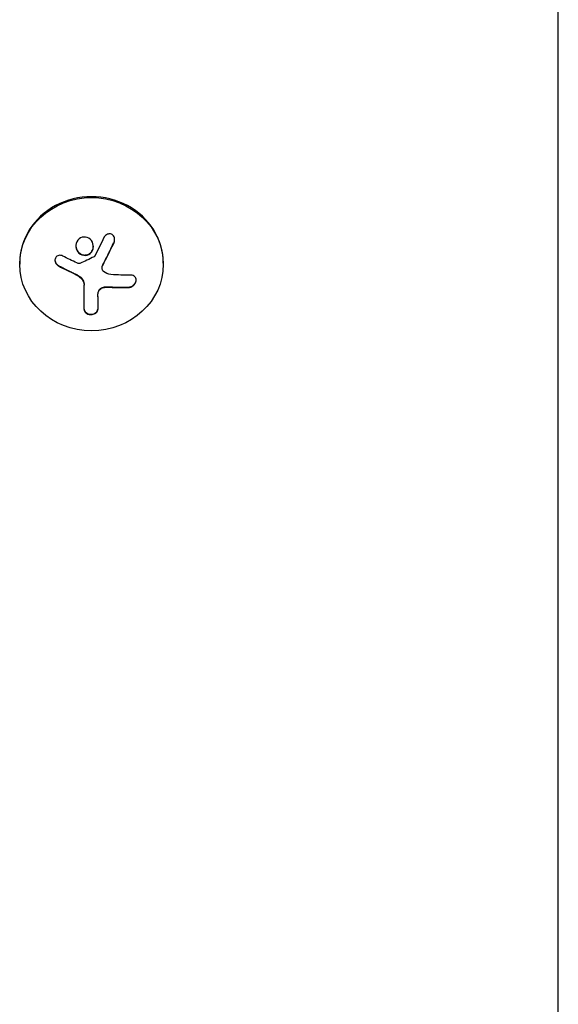
# Model space of a CAD drawing. Units: millimetres. Extents: x -2092 to 2092, y -3528 to 2633.
# Drawn here: x 386 to 491, y -1674 to -1482 of the extents above; entities that cross this region are included whole.
import ezdxf

# ---------------------------------------------------------------- set-up
doc = ezdxf.new("R2010")
doc.units = ezdxf.units.MM
doc.header["$LTSCALE"] = 20
doc.layers.add('2d', color=230, linetype='Continuous')

msp = doc.modelspace()

# ---------------------------------------------------------------- linework, layer by layer
at = {"layer": '2d'}
for p, q in [((491, -2006.17, 870), (491, -1047.46, 870)), ((386, -1529.68, 870), (386, -1529.87, 870)), ((414, -1529.68, 870), (414, -1529.87, 870)), ((402.06, -1530.58, 870), (402.06, -1530.51, 870)), ((398.57, -1538.69, 870), (398.57, -1533.87, 870)), ((401.22, -1536.18, 870), (401.22, -1538.69, 870))]:
    msp.add_line(p, q, dxfattribs=at)
msp.add_ellipse((400, -1529.68, 870), major_axis=(14, 0), ratio=0.927184, start_param=0, end_param=3.141593, dxfattribs=at)
msp.add_ellipse((400, -1529.87, 870), major_axis=(-14, 0), ratio=0.927184, dxfattribs=at)
at = {"layer": '2d', "extrusion": (0, 0, -1)}
for centre, major_axis, ratio, start_param, end_param in [((400.55, -1524.18, 870), (-16.76, 7.26), 0.34765, -1.518835, -1.349384), ((400.14, -1524.64, 870), (-18.04, 3.08), 0.369994, -2.058152, -1.836255)]:
    msp.add_ellipse(centre, major_axis=major_axis, ratio=ratio, start_param=start_param, end_param=end_param, dxfattribs=at)
at = {"layer": '2d'}
for points, knots in [([(404.39, -1525.63, 870), (404.45, -1525.49, 870), (404.49, -1525.34, 870), (404.5, -1525.2, 870), (404.52, -1525.05, 870), (404.51, -1524.89, 870), (404.47, -1524.75, 870), (404.44, -1524.61, 870), (404.38, -1524.48, 870), (404.29, -1524.36, 870), (404.22, -1524.26, 870), (404.13, -1524.17, 870), (404.02, -1524.1, 870), (403.93, -1524.04, 870), (403.82, -1523.99, 870), (403.71, -1523.97, 870), (403.6, -1523.94, 870), (403.49, -1523.94, 870), (403.38, -1523.95, 870), (403.27, -1523.96, 870), (403.16, -1523.99, 870), (403.05, -1524.04, 870), (402.94, -1524.09, 870), (402.84, -1524.16, 870), (402.74, -1524.24, 870), (402.64, -1524.33, 870), (402.56, -1524.44, 870), (402.49, -1524.56, 870), (402.47, -1524.59, 870), (402.45, -1524.62, 870), (402.43, -1524.66, 870)], [0, 0, 0, 0, 0.123267, 0.123267, 0.123267, 0.246944, 0.246944, 0.246944, 0.364412, 0.364412, 0.364412, 0.469764, 0.469764, 0.469764, 0.565076, 0.565076, 0.565076, 0.656937, 0.656937, 0.656937, 0.751946, 0.751946, 0.751946, 0.854928, 0.854928, 0.854928, 0.968152, 0.968152, 0.968152, 1, 1, 1, 1]), ([(397.57, -1524.95, 870), (397.22, -1525.25, 870), (397.01, -1525.69, 870), (396.93, -1526.6, 870), (397.06, -1527.07, 870), (397.6, -1527.81, 870), (398.02, -1528.07, 870), (398.93, -1528.2, 870), (399.41, -1528.06, 870), (399.75, -1527.76, 870)], [0, 0, 0, 0, 0.125, 0.125, 0.25, 0.25, 0.375, 0.375, 0.5, 0.5, 0.5, 0.5]), ([(399.75, -1527.76, 870), (400.1, -1527.47, 870), (400.32, -1527.02, 870), (400.39, -1526.11, 870), (400.26, -1525.64, 870), (399.72, -1524.9, 870), (399.3, -1524.64, 870), (398.39, -1524.51, 870), (397.92, -1524.64, 870), (397.57, -1524.95, 870)], [0.5, 0.5, 0.5, 0.5, 0.625, 0.625, 0.75, 0.75, 0.875, 0.875, 1, 1, 1, 1]), ([(402.19, -1530.02, 870), (402.21, -1529.97, 870), (402.24, -1529.91, 870), (402.28, -1529.84, 870), (402.3, -1529.79, 870), (402.32, -1529.77, 870), (402.35, -1529.7, 870), (402.39, -1529.63, 870), (402.43, -1529.55, 870), (402.45, -1529.52, 870), (402.46, -1529.49, 870), (402.46, -1529.48, 870), (402.51, -1529.38, 870), (402.56, -1529.3, 870), (402.63, -1529.16, 870), (402.67, -1529.09, 870), (402.71, -1529, 870), (402.73, -1528.97, 870), (402.74, -1528.94, 870), (402.75, -1528.93, 870), (402.8, -1528.83, 870), (402.84, -1528.74, 870), (402.91, -1528.6, 870), (402.95, -1528.53, 870), (402.99, -1528.45, 870), (403.01, -1528.41, 870), (403.02, -1528.39, 870), (403.03, -1528.37, 870), (403.08, -1528.27, 870), (403.14, -1528.14, 870), (403.23, -1527.97, 870), (403.27, -1527.89, 870), (403.29, -1527.85, 870), (403.3, -1527.83, 870), (403.3, -1527.81, 870), (403.35, -1527.71, 870), (403.42, -1527.58, 870), (403.5, -1527.41, 870), (403.54, -1527.33, 870), (403.56, -1527.29, 870), (403.57, -1527.27, 870), (403.58, -1527.25, 870), (403.63, -1527.15, 870), (403.69, -1527.02, 870), (403.77, -1526.85, 870), (403.81, -1526.76, 870), (403.83, -1526.73, 870), (403.84, -1526.7, 870), (403.85, -1526.69, 870), (403.9, -1526.59, 870), (403.96, -1526.45, 870), (404.04, -1526.28, 870), (404.08, -1526.21, 870), (404.1, -1526.16, 870), (404.11, -1526.14, 870), (404.21, -1525.93, 870), (404.29, -1525.75, 870), (404.39, -1525.55, 870)], [0, 0, 0, 0, 0.03125, 0.046875, 0.046875, 0.0625, 0.0625, 0.09375, 0.109375, 0.117187, 0.117187, 0.125, 0.125, 0.1875, 0.1875, 0.21875, 0.234375, 0.242187, 0.242187, 0.25, 0.25, 0.3125, 0.3125, 0.34375, 0.359375, 0.367187, 0.367187, 0.375, 0.375, 0.4375, 0.46875, 0.484375, 0.492187, 0.492187, 0.5, 0.5, 0.5625, 0.59375, 0.609375, 0.617187, 0.617187, 0.625, 0.625, 0.6875, 0.71875, 0.734375, 0.742187, 0.742187, 0.75, 0.75, 0.8125, 0.84375, 0.859375, 0.859375, 0.875, 0.875, 1, 1, 1, 1]), ([(404.39, -1525.55, 870), (404.45, -1525.41, 870), (404.49, -1525.26, 870), (404.51, -1525.08, 870), (404.51, -1525.05, 870), (404.51, -1525.02, 870)], [0, 0, 0, 0, 0.125, 0.125, 0.1500677, 0.1500677, 0.1500677, 0.1500677]), ([(396.96, -1526.27, 870), (396.96, -1526.32, 870), (396.97, -1526.36, 870), (396.98, -1526.53, 870), (397, -1526.64, 870), (397.05, -1526.81, 870), (397.07, -1526.86, 870), (397.11, -1526.97, 870), (397.13, -1527.02, 870), (397.21, -1527.18, 870), (397.26, -1527.27, 870), (397.4, -1527.46, 870), (397.48, -1527.54, 870), (397.65, -1527.7, 870), (397.74, -1527.76, 870), (397.93, -1527.89, 870), (398.04, -1527.94, 870), (398.25, -1528.02, 870), (398.36, -1528.04, 870), (398.7, -1528.09, 870), (398.93, -1528.07, 870), (399.26, -1527.98, 870), (399.37, -1527.94, 870), (399.57, -1527.83, 870), (399.67, -1527.76, 870), (399.75, -1527.69, 870)], [0.1433254, 0.1433254, 0.1433254, 0.1433254, 0.15625, 0.15625, 0.1875, 0.1875, 0.203125, 0.203125, 0.21875, 0.21875, 0.25, 0.25, 0.28125, 0.28125, 0.3125, 0.3125, 0.34375, 0.34375, 0.375, 0.375, 0.4375, 0.4375, 0.46875, 0.46875, 0.5, 0.5, 0.5, 0.5]), ([(399.75, -1527.69, 870), (399.84, -1527.62, 870), (399.92, -1527.53, 870), (400.06, -1527.35, 870), (400.12, -1527.25, 870), (400.22, -1527.05, 870), (400.26, -1526.94, 870), (400.31, -1526.78, 870), (400.32, -1526.72, 870), (400.34, -1526.61, 870), (400.35, -1526.55, 870), (400.36, -1526.45, 870), (400.36, -1526.41, 870), (400.36, -1526.37, 870)], [0.5, 0.5, 0.5, 0.5, 0.53125, 0.53125, 0.5625, 0.5625, 0.59375, 0.59375, 0.609375, 0.609375, 0.625, 0.625, 0.6363689, 0.6363689, 0.6363689, 0.6363689]), ([(394.4, -1528.27, 870), (394.28, -1528.21, 870), (394.15, -1528.16, 870), (394.02, -1528.14, 870), (393.88, -1528.12, 870), (393.75, -1528.12, 870), (393.62, -1528.15, 870), (393.5, -1528.18, 870), (393.38, -1528.23, 870), (393.27, -1528.3, 870), (393.18, -1528.36, 870), (393.1, -1528.45, 870), (393.03, -1528.55, 870), (392.97, -1528.64, 870), (392.93, -1528.75, 870), (392.9, -1528.86, 870), (392.88, -1528.96, 870), (392.87, -1529.08, 870), (392.88, -1529.19, 870), (392.89, -1529.31, 870), (392.92, -1529.43, 870), (392.97, -1529.54, 870), (393.01, -1529.65, 870), (393.08, -1529.77, 870), (393.16, -1529.86, 870), (393.25, -1529.97, 870), (393.35, -1530.06, 870), (393.46, -1530.14, 870), (393.49, -1530.16, 870), (393.52, -1530.18, 870), (393.56, -1530.2, 870)], [0, 0, 0, 0, 0.117688, 0.117688, 0.117688, 0.23572, 0.23572, 0.23572, 0.348983, 0.348983, 0.348983, 0.453941, 0.453941, 0.453941, 0.55245, 0.55245, 0.55245, 0.649106, 0.649106, 0.649106, 0.748614, 0.748614, 0.748614, 0.85433, 0.85433, 0.85433, 0.967387, 0.967387, 0.967387, 1, 1, 1, 1]), ([(392.88, -1529.05, 870), (392.88, -1529.19, 870), (392.91, -1529.34, 870), (393.02, -1529.61, 870), (393.11, -1529.73, 870), (393.31, -1529.96, 870), (393.43, -1530.05, 870), (393.56, -1530.12, 870)], [0.6307394, 0.6307394, 0.6307394, 0.6307394, 0.75, 0.75, 0.875, 0.875, 1, 1, 1, 1]), ([(397.74, -1529.71, 870), (397.69, -1529.73, 870), (397.64, -1529.74, 870), (397.58, -1529.74, 870), (397.53, -1529.75, 870), (397.47, -1529.74, 870), (397.42, -1529.73, 870), (397.41, -1529.72, 870), (397.4, -1529.72, 870), (397.38, -1529.72, 870)], [0, 0, 0, 0, 0.444984, 0.444984, 0.444984, 0.890124, 0.890124, 0.890124, 1, 1, 1, 1]), ([(400.63, -1528.28, 870), (400.62, -1528.31, 870), (400.59, -1528.34, 870), (400.57, -1528.36, 870), (400.55, -1528.38, 870), (400.53, -1528.4, 870), (400.5, -1528.41, 870)], [0, 0, 0, 0, 0.541586, 0.541586, 0.541586, 1, 1, 1, 1]), ([(393.56, -1530.12, 870), (393.7, -1530.2, 870), (393.84, -1530.27, 870), (394.04, -1530.38, 870), (394.14, -1530.43, 870), (394.25, -1530.49, 870), (394.3, -1530.52, 870), (394.33, -1530.53, 870), (394.34, -1530.54, 870), (394.43, -1530.59, 870), (394.53, -1530.64, 870), (394.65, -1530.7, 870), (394.7, -1530.73, 870), (394.73, -1530.74, 870), (394.75, -1530.75, 870), (394.84, -1530.8, 870), (394.94, -1530.85, 870), (395.06, -1530.91, 870), (395.11, -1530.93, 870), (395.14, -1530.95, 870), (395.16, -1530.96, 870), (395.25, -1531, 870), (395.35, -1531.06, 870), (395.47, -1531.11, 870), (395.52, -1531.14, 870), (395.56, -1531.16, 870), (395.57, -1531.16, 870), (395.66, -1531.21, 870), (395.77, -1531.26, 870), (395.89, -1531.32, 870), (395.94, -1531.34, 870), (395.97, -1531.36, 870), (395.99, -1531.36, 870), (396.08, -1531.41, 870), (396.19, -1531.46, 870), (396.31, -1531.51, 870), (396.36, -1531.54, 870), (396.39, -1531.55, 870), (396.41, -1531.56, 870), (396.41, -1531.56, 870), (396.57, -1531.64, 870), (396.71, -1531.7, 870), (396.84, -1531.76, 870)], [0, 0, 0, 0, 0.125, 0.125, 0.1875, 0.21875, 0.234375, 0.234375, 0.25, 0.25, 0.3125, 0.34375, 0.359375, 0.359375, 0.375, 0.375, 0.4375, 0.46875, 0.484375, 0.484375, 0.5, 0.5, 0.5625, 0.59375, 0.609375, 0.609375, 0.625, 0.625, 0.6875, 0.71875, 0.734375, 0.734375, 0.75, 0.75, 0.8125, 0.84375, 0.859375, 0.867187, 0.867187, 0.875, 0.875, 1, 1, 1, 1]), ([(396.84, -1531.76, 870), (396.91, -1531.79, 870), (396.97, -1531.82, 870), (397.09, -1531.88, 870), (397.16, -1531.92, 870), (397.33, -1532.02, 870), (397.46, -1532.09, 870), (397.57, -1532.17, 870)], [0, 0, 0, 0, 0.2166442, 0.2166442, 0.4332885, 0.4332885, 0.866577, 0.866577, 0.866577, 0.866577]), ([(402.06, -1530.51, 870), (402.06, -1530.44, 870), (402.07, -1530.38, 870), (402.09, -1530.27, 870), (402.1, -1530.22, 870), (402.14, -1530.12, 870), (402.16, -1530.07, 870), (402.19, -1530.02, 870)], [0.6050512, 0.6050512, 0.6050512, 0.6050512, 0.75, 0.75, 0.875, 0.875, 1, 1, 1, 1]), ([(402.35, -1531.26, 870), (402.27, -1531.19, 870), (402.2, -1531.09, 870), (402.15, -1530.99, 870), (402.11, -1530.89, 870), (402.08, -1530.78, 870), (402.07, -1530.66, 870), (402.06, -1530.55, 870), (402.07, -1530.43, 870), (402.1, -1530.32, 870), (402.12, -1530.24, 870), (402.15, -1530.17, 870), (402.19, -1530.09, 870)], [0, 0, 0, 0, 0.26951, 0.26951, 0.26951, 0.539189, 0.539189, 0.539189, 0.809594, 0.809594, 0.809594, 1, 1, 1, 1]), ([(397.67, -1532.24, 870), (397.71, -1532.27, 870), (397.74, -1532.29, 870), (397.81, -1532.35, 870), (397.84, -1532.37, 870), (397.93, -1532.46, 870), (397.99, -1532.52, 870), (398.16, -1532.7, 870), (398.25, -1532.84, 870), (398.41, -1533.12, 870), (398.47, -1533.27, 870), (398.53, -1533.49, 870), (398.54, -1533.57, 870), (398.57, -1533.72, 870), (398.57, -1533.79, 870), (398.57, -1533.87, 870)], [0, 0, 0, 0, 0.0625, 0.0625, 0.125, 0.125, 0.25, 0.25, 0.5, 0.5, 0.75, 0.75, 0.875, 0.875, 1, 1, 1, 1]), ([(407.17, -1534.41, 870), (407.33, -1534.41, 870), (407.49, -1534.38, 870), (407.65, -1534.32, 870), (407.81, -1534.26, 870), (407.97, -1534.18, 870), (408.11, -1534.07, 870), (408.24, -1533.97, 870), (408.36, -1533.85, 870), (408.46, -1533.71, 870), (408.55, -1533.59, 870), (408.62, -1533.45, 870), (408.66, -1533.32, 870), (408.7, -1533.19, 870), (408.71, -1533.06, 870), (408.71, -1532.94, 870), (408.71, -1532.82, 870), (408.68, -1532.7, 870), (408.64, -1532.6, 870), (408.6, -1532.49, 870), (408.53, -1532.39, 870), (408.45, -1532.31, 870), (408.36, -1532.22, 870), (408.26, -1532.15, 870), (408.14, -1532.09, 870), (408.01, -1532.03, 870), (407.87, -1532, 870), (407.72, -1531.99, 870), (407.67, -1531.98, 870), (407.63, -1531.98, 870), (407.58, -1531.98, 870)], [0, 0, 0, 0, 0.120796, 0.120796, 0.120796, 0.242046, 0.242046, 0.242046, 0.356333, 0.356333, 0.356333, 0.459168, 0.459168, 0.459168, 0.553739, 0.553739, 0.553739, 0.646543, 0.646543, 0.646543, 0.743592, 0.743592, 0.743592, 0.848997, 0.848997, 0.848997, 0.964083, 0.964083, 0.964083, 1, 1, 1, 1]), ([(407.17, -1534.34, 870), (407.33, -1534.33, 870), (407.5, -1534.3, 870), (407.83, -1534.18, 870), (408, -1534.09, 870), (408.28, -1533.86, 870), (408.41, -1533.72, 870), (408.6, -1533.41, 870), (408.67, -1533.25, 870), (408.7, -1533.03, 870), (408.71, -1532.98, 870), (408.71, -1532.93, 870)], [0, 0, 0, 0, 0.125, 0.125, 0.25, 0.25, 0.375, 0.375, 0.5, 0.5, 0.5366852, 0.5366852, 0.5366852, 0.5366852]), ([(401.22, -1536.18, 870), (401.22, -1536.14, 870), (401.22, -1536.07, 870), (401.22, -1536.01, 870), (401.23, -1535.97, 870), (401.23, -1535.96, 870), (401.23, -1535.89, 870), (401.24, -1535.83, 870), (401.24, -1535.77, 870), (401.25, -1535.73, 870), (401.25, -1535.71, 870), (401.26, -1535.65, 870), (401.27, -1535.59, 870), (401.28, -1535.53, 870), (401.29, -1535.49, 870), (401.29, -1535.47, 870), (401.31, -1535.36, 870), (401.33, -1535.28, 870), (401.35, -1535.2, 870)], [0, 0, 0, 0, 0.125, 0.1875, 0.1875, 0.25, 0.25, 0.375, 0.4375, 0.4375, 0.5, 0.5, 0.625, 0.6875, 0.6875, 0.75, 0.75, 1, 1, 1, 1]), ([(401.35, -1535.2, 870), (401.38, -1535.09, 870), (401.44, -1534.98, 870), (401.58, -1534.77, 870), (401.67, -1534.68, 870), (401.88, -1534.52, 870), (402, -1534.45, 870), (402.25, -1534.35, 870), (402.38, -1534.32, 870), (402.52, -1534.3, 870)], [0, 0, 0, 0, 0.25, 0.25, 0.5, 0.5, 0.75, 0.75, 1, 1, 1, 1]), ([(401.35, -1535.28, 870), (401.39, -1535.16, 870), (401.44, -1535.04, 870), (401.52, -1534.94, 870), (401.59, -1534.83, 870), (401.69, -1534.74, 870), (401.8, -1534.65, 870), (401.9, -1534.57, 870), (402.03, -1534.51, 870), (402.16, -1534.46, 870), (402.27, -1534.42, 870), (402.4, -1534.39, 870), (402.52, -1534.38, 870)], [0, 0, 0, 0, 0.2593, 0.2593, 0.2593, 0.519012, 0.519012, 0.519012, 0.774897, 0.774897, 0.774897, 1, 1, 1, 1]), ([(402.52, -1534.3, 870), (402.56, -1534.3, 870), (402.6, -1534.3, 870), (402.69, -1534.29, 870), (402.73, -1534.28, 870), (402.81, -1534.28, 870), (402.86, -1534.28, 870), (402.94, -1534.27, 870), (402.98, -1534.27, 870), (403.07, -1534.27, 870), (403.11, -1534.27, 870), (403.19, -1534.27, 870), (403.24, -1534.27, 870), (403.36, -1534.27, 870), (403.44, -1534.28, 870), (403.53, -1534.28, 870)], [0, 0, 0, 0, 0.125, 0.125, 0.25, 0.25, 0.375, 0.375, 0.5, 0.5, 0.625, 0.625, 0.75, 0.75, 1, 1, 1, 1]), ([(403.53, -1534.28, 870), (403.6, -1534.29, 870), (403.71, -1534.29, 870), (403.85, -1534.3, 870), (403.91, -1534.3, 870), (403.95, -1534.3, 870), (403.98, -1534.31, 870), (404.07, -1534.31, 870), (404.18, -1534.32, 870), (404.32, -1534.32, 870), (404.38, -1534.32, 870), (404.42, -1534.32, 870), (404.44, -1534.33, 870), (404.53, -1534.33, 870), (404.65, -1534.33, 870), (404.78, -1534.34, 870), (404.84, -1534.34, 870), (404.88, -1534.34, 870), (404.9, -1534.34, 870), (404.99, -1534.34, 870), (405.11, -1534.35, 870), (405.24, -1534.35, 870), (405.3, -1534.35, 870), (405.34, -1534.35, 870), (405.36, -1534.35, 870), (405.45, -1534.35, 870), (405.56, -1534.35, 870), (405.7, -1534.36, 870), (405.75, -1534.36, 870), (405.79, -1534.36, 870), (405.81, -1534.36, 870), (405.9, -1534.36, 870), (406.02, -1534.36, 870), (406.15, -1534.36, 870), (406.2, -1534.36, 870), (406.24, -1534.36, 870), (406.26, -1534.36, 870), (406.56, -1534.35, 870), (406.86, -1534.35, 870), (407.17, -1534.34, 870)], [0, 0, 0, 0, 0.0625, 0.09375, 0.109375, 0.109375, 0.125, 0.125, 0.1875, 0.21875, 0.234375, 0.234375, 0.25, 0.25, 0.3125, 0.34375, 0.359375, 0.359375, 0.375, 0.375, 0.4375, 0.46875, 0.484375, 0.484375, 0.5, 0.5, 0.5625, 0.59375, 0.609375, 0.609375, 0.625, 0.625, 0.6875, 0.71875, 0.734375, 0.734375, 0.75, 0.75, 1, 1, 1, 1]), ([(398.57, -1538.61, 870), (398.57, -1538.73, 870), (398.6, -1538.86, 870), (398.72, -1539.1, 870), (398.82, -1539.21, 870), (399.05, -1539.4, 870), (399.2, -1539.47, 870), (399.53, -1539.58, 870), (399.71, -1539.61, 870), (400.08, -1539.61, 870), (400.26, -1539.58, 870), (400.59, -1539.48, 870), (400.74, -1539.4, 870), (400.97, -1539.21, 870), (401.07, -1539.1, 870), (401.19, -1538.87, 870), (401.22, -1538.74, 870), (401.22, -1538.62, 870)], [0, 0, 0, 0, 0.125, 0.125, 0.25, 0.25, 0.375, 0.375, 0.5, 0.5, 0.625, 0.625, 0.75, 0.75, 0.875, 0.875, 1, 1, 1, 1]), ([(398.57, -1538.69, 870), (398.57, -1538.81, 870), (398.6, -1538.93, 870), (398.66, -1539.04, 870), (398.72, -1539.16, 870), (398.8, -1539.27, 870), (398.92, -1539.36, 870), (399.02, -1539.45, 870), (399.16, -1539.53, 870), (399.3, -1539.58, 870), (399.44, -1539.63, 870), (399.58, -1539.67, 870), (399.73, -1539.68, 870), (399.87, -1539.69, 870), (400.01, -1539.69, 870), (400.15, -1539.67, 870), (400.28, -1539.65, 870), (400.41, -1539.62, 870), (400.52, -1539.57, 870), (400.64, -1539.52, 870), (400.75, -1539.46, 870), (400.84, -1539.39, 870), (400.94, -1539.31, 870), (401.03, -1539.22, 870), (401.09, -1539.13, 870), (401.15, -1539.03, 870), (401.2, -1538.91, 870), (401.21, -1538.8, 870), (401.22, -1538.77, 870), (401.22, -1538.73, 870), (401.22, -1538.69, 870)], [0, 0, 0, 0, 0.12144, 0.12144, 0.12144, 0.243283, 0.243283, 0.243283, 0.358856, 0.358856, 0.358856, 0.462986, 0.462986, 0.462986, 0.558085, 0.558085, 0.558085, 0.650496, 0.650496, 0.650496, 0.746429, 0.746429, 0.746429, 0.850305, 0.850305, 0.850305, 0.963913, 0.963913, 0.963913, 1, 1, 1, 1])]:
    msp.add_open_spline(points, degree=3, knots=knots, dxfattribs=at)
for points in [[(402.43, -1524.66, 870), (401.86, -1525.88, 870), (401.25, -1527.09, 870), (400.63, -1528.28, 870)], [(402.19, -1530.09, 870), (402.95, -1528.64, 870), (403.69, -1527.13, 870), (404.39, -1525.63, 870)], [(397.38, -1529.72, 870), (397.31, -1529.69, 870), (397.23, -1529.66, 870), (397.15, -1529.62, 870)], [(400.5, -1528.41, 870), (399.58, -1528.88, 870), (398.66, -1529.31, 870), (397.74, -1529.71, 870)], [(393.56, -1530.2, 870), (394.62, -1530.78, 870), (395.72, -1531.32, 870), (396.84, -1531.84, 870)], [(396.84, -1531.84, 870), (397.1, -1531.95, 870), (397.34, -1532.09, 870), (397.57, -1532.24, 870)], [(403.77, -1531.89, 870), (403.23, -1531.85, 870), (402.73, -1531.64, 870), (402.35, -1531.26, 870)], [(397.57, -1532.17, 870), (397.6, -1532.19, 870), (397.64, -1532.22, 870), (397.67, -1532.24, 870)], [(397.57, -1532.24, 870), (397.6, -1532.27, 870), (397.64, -1532.29, 870), (397.67, -1532.32, 870)], [(397.67, -1532.32, 870), (398.23, -1532.72, 870), (398.57, -1533.34, 870), (398.57, -1533.95, 870)], [(401.22, -1536.25, 870), (401.22, -1535.93, 870), (401.26, -1535.61, 870), (401.35, -1535.28, 870)], [(402.52, -1534.38, 870), (402.86, -1534.34, 870), (403.19, -1534.34, 870), (403.53, -1534.36, 870)], [(403.53, -1534.36, 870), (404.78, -1534.43, 870), (406, -1534.45, 870), (407.17, -1534.41, 870)]]:
    msp.add_open_spline(points, degree=3, dxfattribs=at)

doc.saveas('drawing.dxf')
